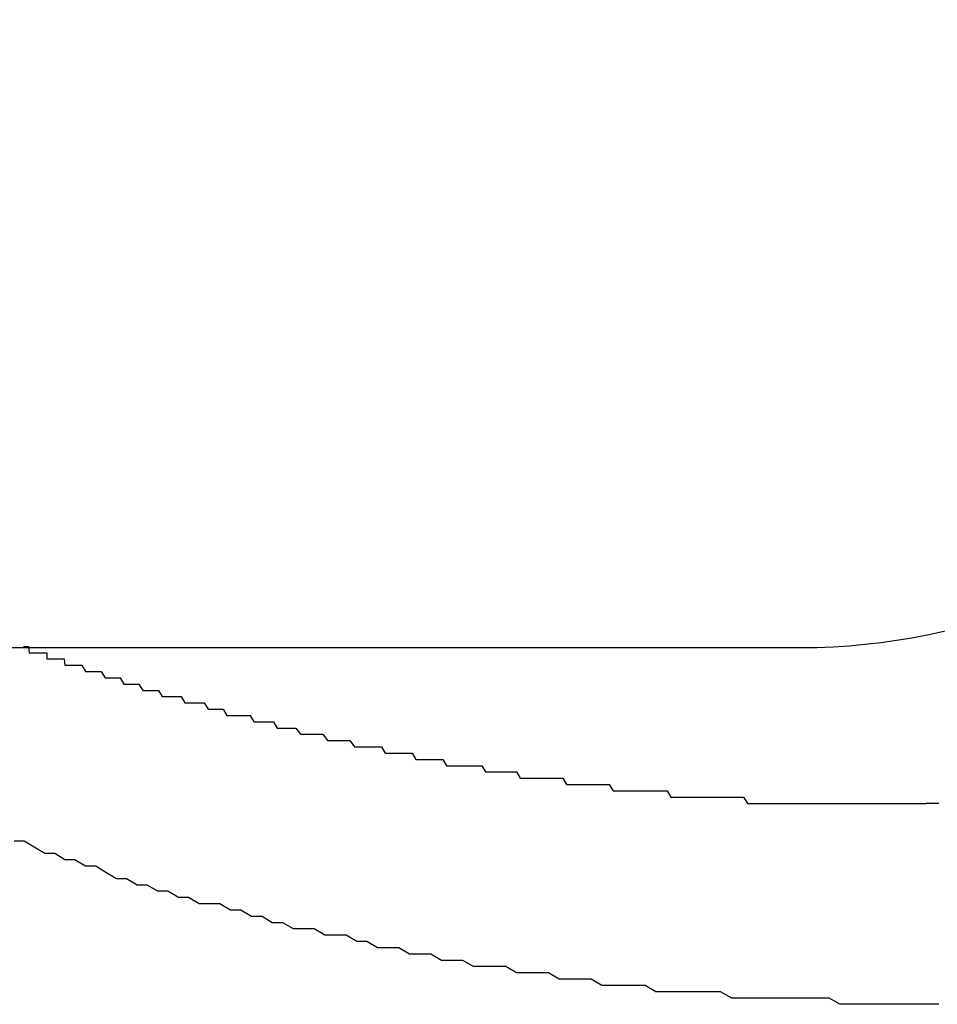
# Model space of a CAD drawing. Extents: x -23 to 21700, y -727 to 14616.
# Drawn here: x 6698 to 6712, y 12540 to 12556 of the extents above; entities that cross this region are included whole.
import ezdxf

# ---------------------------------------------------------------- set-up
doc = ezdxf.new("R2010")
doc.units = 0
doc.header["$LTSCALE"] = 70
doc.layers.add('_0-1_LAYER_1', color=7, linetype='CONTINUOUS')

msp = doc.modelspace()

# ---------------------------------------------------------------- linework, layer by layer
at = {"layer": '_0-1_LAYER_1', "color": 7, "linetype": 'Continuous'}
for p, q in [((6683.75, 12545.582), (6710.25, 12545.582)), ((6697.87, 12545.6), (6697.88, 12545.6)), ((6697.88, 12545.6), (6697.89, 12545.6)), ((6697.89, 12545.6), (6697.9, 12545.6)), ((6697.9, 12545.6), (6697.91, 12545.6)), ((6697.91, 12545.6), (6697.92, 12545.6)), ((6697.92, 12545.6), (6697.93, 12545.6)), ((6697.93, 12545.6), (6697.94, 12545.6)), ((6697.94, 12545.6), (6697.95, 12545.6)), ((6697.95, 12545.6), (6697.96, 12545.5)), ((6697.96, 12545.5), (6697.97, 12545.5)), ((6697.97, 12545.5), (6697.98, 12545.5)), ((6697.98, 12545.5), (6697.99, 12545.5)), ((6697.99, 12545.5), (6698, 12545.5)), ((6698, 12545.5), (6698.01, 12545.5)), ((6698.01, 12545.5), (6698.02, 12545.5)), ((6698.02, 12545.5), (6698.03, 12545.5)), ((6698.03, 12545.5), (6698.04, 12545.5)), ((6698.04, 12545.5), (6698.05, 12545.5)), ((6698.05, 12545.5), (6698.06, 12545.5)), ((6698.06, 12545.5), (6698.07, 12545.5)), ((6698.07, 12545.5), (6698.08, 12545.5)), ((6698.08, 12545.5), (6698.09, 12545.5)), ((6698.09, 12545.5), (6698.1, 12545.5)), ((6698.1, 12545.5), (6698.11, 12545.5)), ((6698.11, 12545.5), (6698.12, 12545.5)), ((6698.12, 12545.5), (6698.13, 12545.5)), ((6698.13, 12545.5), (6698.14, 12545.5)), ((6698.14, 12545.5), (6698.15, 12545.5)), ((6698.15, 12545.5), (6698.16, 12545.5)), ((6698.16, 12545.5), (6698.17, 12545.5)), ((6698.17, 12545.5), (6698.18, 12545.5)), ((6698.18, 12545.5), (6698.19, 12545.5)), ((6698.19, 12545.5), (6698.2, 12545.5)), ((6698.2, 12545.5), (6698.21, 12545.5)), ((6698.21, 12545.5), (6698.22, 12545.5)), ((6698.22, 12545.5), (6698.23, 12545.5)), ((6698.23, 12545.5), (6698.24, 12545.5)), ((6698.24, 12545.5), (6698.24, 12545.4)), ((6698.24, 12545.4), (6698.25, 12545.4)), ((6698.25, 12545.4), (6698.26, 12545.4)), ((6698.26, 12545.4), (6698.27, 12545.4)), ((6698.27, 12545.4), (6698.28, 12545.4)), ((6698.28, 12545.4), (6698.29, 12545.4)), ((6698.29, 12545.4), (6698.3, 12545.4)), ((6698.3, 12545.4), (6698.31, 12545.4)), ((6698.31, 12545.4), (6698.32, 12545.4)), ((6698.32, 12545.4), (6698.33, 12545.4)), ((6698.33, 12545.4), (6698.34, 12545.4)), ((6698.34, 12545.4), (6698.35, 12545.4)), ((6698.35, 12545.4), (6698.36, 12545.4)), ((6698.36, 12545.4), (6698.37, 12545.4)), ((6698.37, 12545.4), (6698.38, 12545.4)), ((6698.38, 12545.4), (6698.39, 12545.4)), ((6698.39, 12545.4), (6698.4, 12545.4)), ((6698.4, 12545.4), (6698.41, 12545.4)), ((6698.41, 12545.4), (6698.42, 12545.4)), ((6698.42, 12545.4), (6698.43, 12545.4)), ((6698.43, 12545.4), (6698.44, 12545.4)), ((6698.44, 12545.4), (6698.45, 12545.4)), ((6698.45, 12545.4), (6698.46, 12545.4)), ((6698.46, 12545.4), (6698.47, 12545.4)), ((6698.47, 12545.4), (6698.48, 12545.4)), ((6698.48, 12545.4), (6698.49, 12545.4)), ((6698.49, 12545.4), (6698.5, 12545.4)), ((6698.5, 12545.4), (6698.51, 12545.4)), ((6698.51, 12545.4), (6698.52, 12545.4)), ((6698.52, 12545.4), (6698.53, 12545.3)), ((6698.53, 12545.3), (6698.54, 12545.3)), ((6698.54, 12545.3), (6698.55, 12545.3)), ((6698.55, 12545.3), (6698.56, 12545.3)), ((6698.56, 12545.3), (6698.57, 12545.3)), ((6698.57, 12545.3), (6698.58, 12545.3)), ((6698.58, 12545.3), (6698.59, 12545.3)), ((6698.59, 12545.3), (6698.6, 12545.3)), ((6698.6, 12545.3), (6698.61, 12545.3)), ((6698.61, 12545.3), (6698.62, 12545.3)), ((6698.62, 12545.3), (6698.68, 12545.3)), ((6698.68, 12545.3), (6698.74, 12545.3)), ((6698.74, 12545.3), (6698.8, 12545.3)), ((6698.8, 12545.3), (6698.86, 12545.2)), ((6698.86, 12545.2), (6698.92, 12545.2)), ((6698.92, 12545.2), (6698.98, 12545.2)), ((6698.98, 12545.2), (6699.04, 12545.2)), ((6699.04, 12545.2), (6699.11, 12545.2)), ((6699.11, 12545.2), (6699.17, 12545.1)), ((6699.17, 12545.1), (6699.23, 12545.1)), ((6699.23, 12545.1), (6699.29, 12545.1)), ((6699.29, 12545.1), (6699.35, 12545.1)), ((6699.35, 12545.1), (6699.41, 12545.1)), ((6699.41, 12545.1), (6699.47, 12545)), ((6699.47, 12545), (6699.53, 12545)), ((6699.53, 12545), (6699.59, 12545)), ((6699.59, 12545), (6699.65, 12545)), ((6699.65, 12545), (6699.71, 12545)), ((6699.71, 12545), (6699.77, 12544.9)), ((6699.77, 12544.9), (6699.83, 12544.9)), ((6699.83, 12544.9), (6699.89, 12544.9)), ((6699.89, 12544.9), (6699.95, 12544.9)), ((6699.95, 12544.9), (6700.02, 12544.9)), ((6700.02, 12544.9), (6700.08, 12544.8)), ((6700.08, 12544.8), (6700.14, 12544.8)), ((6700.14, 12544.8), (6700.2, 12544.8)), ((6700.2, 12544.8), (6700.26, 12544.8)), ((6700.26, 12544.8), (6700.32, 12544.8)), ((6700.32, 12544.8), (6700.38, 12544.8)), ((6700.38, 12544.8), (6700.44, 12544.7)), ((6700.44, 12544.7), (6700.5, 12544.7)), ((6700.5, 12544.7), (6700.56, 12544.7)), ((6700.56, 12544.7), (6700.62, 12544.7)), ((6700.62, 12544.7), (6700.69, 12544.7)), ((6700.69, 12544.7), (6700.75, 12544.7)), ((6700.75, 12544.7), (6700.81, 12544.6)), ((6700.81, 12544.6), (6700.87, 12544.6)), ((6700.87, 12544.6), (6700.93, 12544.6)), ((6700.93, 12544.6), (6700.99, 12544.6)), ((6700.99, 12544.6), (6701.05, 12544.6)), ((6701.05, 12544.6), (6701.11, 12544.5)), ((6701.11, 12544.5), (6701.17, 12544.5)), ((6701.17, 12544.5), (6701.23, 12544.5)), ((6701.23, 12544.5), (6701.3, 12544.5)), ((6701.3, 12544.5), (6701.36, 12544.5)), ((6701.36, 12544.5), (6701.42, 12544.5)), ((6701.42, 12544.5), (6701.48, 12544.5)), ((6701.48, 12544.5), (6701.54, 12544.4)), ((6701.54, 12544.4), (6701.6, 12544.4)), ((6701.6, 12544.4), (6701.66, 12544.4)), ((6701.66, 12544.4), (6701.72, 12544.4)), ((6701.72, 12544.4), (6701.79, 12544.4)), ((6701.79, 12544.4), (6701.85, 12544.4)), ((6701.85, 12544.4), (6701.91, 12544.3)), ((6701.91, 12544.3), (6701.97, 12544.3)), ((6701.97, 12544.3), (6702.03, 12544.3)), ((6702.03, 12544.3), (6702.09, 12544.3)), ((6702.09, 12544.3), (6702.15, 12544.3)), ((6702.15, 12544.3), (6702.21, 12544.3)), ((6702.21, 12544.3), (6702.28, 12544.2)), ((6702.28, 12544.2), (6702.34, 12544.2)), ((6702.34, 12544.2), (6702.4, 12544.2)), ((6702.4, 12544.2), (6702.46, 12544.2)), ((6702.46, 12544.2), (6702.52, 12544.2)), ((6702.52, 12544.2), (6702.58, 12544.2)), ((6702.58, 12544.2), (6702.64, 12544.2)), ((6702.64, 12544.2), (6702.71, 12544.1)), ((6702.71, 12544.1), (6702.77, 12544.1)), ((6702.77, 12544.1), (6702.83, 12544.1)), ((6702.83, 12544.1), (6702.89, 12544.1)), ((6702.89, 12544.1), (6702.95, 12544.1)), ((6702.95, 12544.1), (6703.01, 12544.1)), ((6703.01, 12544.1), (6703.07, 12544.1)), ((6703.07, 12544.1), (6703.14, 12544)), ((6703.14, 12544), (6703.2, 12544)), ((6703.2, 12544), (6703.26, 12544)), ((6703.26, 12544), (6703.32, 12544)), ((6703.32, 12544), (6703.38, 12544)), ((6703.38, 12544), (6703.44, 12544)), ((6703.44, 12544), (6703.5, 12544)), ((6703.5, 12544), (6703.57, 12544)), ((6703.57, 12544), (6703.63, 12543.9)), ((6703.63, 12543.9), (6703.69, 12543.9)), ((6703.69, 12543.9), (6703.75, 12543.9)), ((6703.75, 12543.9), (6703.81, 12543.9)), ((6703.81, 12543.9), (6703.87, 12543.9)), ((6703.87, 12543.9), (6703.94, 12543.9)), ((6703.94, 12543.9), (6704, 12543.9)), ((6704, 12543.9), (6704.06, 12543.9)), ((6704.06, 12543.9), (6704.12, 12543.8)), ((6704.12, 12543.8), (6704.18, 12543.8)), ((6704.18, 12543.8), (6704.24, 12543.8)), ((6704.24, 12543.8), (6704.3, 12543.8)), ((6704.3, 12543.8), (6704.37, 12543.8)), ((6704.37, 12543.8), (6704.43, 12543.8)), ((6704.43, 12543.8), (6704.49, 12543.8)), ((6704.49, 12543.8), (6704.55, 12543.8)), ((6704.55, 12543.8), (6704.61, 12543.7)), ((6704.61, 12543.7), (6704.67, 12543.7)), ((6704.67, 12543.7), (6704.74, 12543.7)), ((6704.74, 12543.7), (6704.8, 12543.7)), ((6704.8, 12543.7), (6704.86, 12543.7)), ((6704.86, 12543.7), (6704.92, 12543.7)), ((6704.92, 12543.7), (6704.98, 12543.7)), ((6704.98, 12543.7), (6705.04, 12543.7)), ((6705.04, 12543.7), (6705.1, 12543.7)), ((6705.1, 12543.7), (6705.17, 12543.7)), ((6705.17, 12543.7), (6705.23, 12543.6)), ((6705.23, 12543.6), (6705.29, 12543.6)), ((6705.29, 12543.6), (6705.35, 12543.6)), ((6705.35, 12543.6), (6705.41, 12543.6)), ((6705.41, 12543.6), (6705.47, 12543.6)), ((6705.47, 12543.6), (6705.54, 12543.6)), ((6705.54, 12543.6), (6705.6, 12543.6)), ((6705.6, 12543.6), (6705.66, 12543.6)), ((6705.66, 12543.6), (6705.72, 12543.6)), ((6705.72, 12543.6), (6705.78, 12543.5)), ((6705.78, 12543.5), (6705.84, 12543.5)), ((6705.84, 12543.5), (6705.91, 12543.5)), ((6705.91, 12543.5), (6705.97, 12543.5)), ((6705.97, 12543.5), (6706.03, 12543.5)), ((6706.03, 12543.5), (6706.09, 12543.5)), ((6706.09, 12543.5), (6706.15, 12543.5)), ((6706.15, 12543.5), (6706.21, 12543.5)), ((6706.21, 12543.5), (6706.27, 12543.5)), ((6706.27, 12543.5), (6706.34, 12543.5)), ((6706.34, 12543.5), (6706.4, 12543.5)), ((6706.4, 12543.5), (6706.46, 12543.5)), ((6706.46, 12543.5), (6706.52, 12543.4)), ((6706.52, 12543.4), (6706.58, 12543.4)), ((6706.58, 12543.4), (6706.64, 12543.4)), ((6706.64, 12543.4), (6706.7, 12543.4)), ((6706.7, 12543.4), (6706.77, 12543.4)), ((6706.77, 12543.4), (6706.83, 12543.4)), ((6706.83, 12543.4), (6706.89, 12543.4)), ((6706.89, 12543.4), (6706.95, 12543.4)), ((6706.95, 12543.4), (6707.01, 12543.4)), ((6707.01, 12543.4), (6707.07, 12543.4)), ((6707.07, 12543.4), (6707.14, 12543.4)), ((6707.14, 12543.4), (6707.2, 12543.4)), ((6707.2, 12543.4), (6707.26, 12543.3)), ((6707.26, 12543.3), (6707.32, 12543.3)), ((6707.32, 12543.3), (6707.38, 12543.3)), ((6707.38, 12543.3), (6707.44, 12543.3)), ((6707.44, 12543.3), (6707.5, 12543.3)), ((6707.5, 12543.3), (6707.57, 12543.3)), ((6707.57, 12543.3), (6707.63, 12543.3)), ((6707.63, 12543.3), (6707.69, 12543.3)), ((6707.69, 12543.3), (6707.75, 12543.3)), ((6707.75, 12543.3), (6707.81, 12543.3)), ((6707.81, 12543.3), (6707.87, 12543.3)), ((6707.87, 12543.3), (6707.93, 12543.3)), ((6707.93, 12543.3), (6707.99, 12543.3)), ((6707.99, 12543.3), (6708.06, 12543.3)), ((6708.06, 12543.3), (6708.12, 12543.3)), ((6708.12, 12543.3), (6708.18, 12543.2)), ((6708.18, 12543.2), (6708.24, 12543.2)), ((6708.24, 12543.2), (6708.3, 12543.2)), ((6708.3, 12543.2), (6708.36, 12543.2)), ((6708.36, 12543.2), (6708.42, 12543.2)), ((6708.42, 12543.2), (6708.48, 12543.2)), ((6708.48, 12543.2), (6708.55, 12543.2)), ((6708.55, 12543.2), (6708.61, 12543.2)), ((6708.61, 12543.2), (6708.67, 12543.2)), ((6708.67, 12543.2), (6708.73, 12543.2)), ((6708.73, 12543.2), (6708.79, 12543.2)), ((6708.79, 12543.2), (6708.85, 12543.2)), ((6708.85, 12543.2), (6708.91, 12543.2)), ((6708.91, 12543.2), (6708.97, 12543.2)), ((6708.97, 12543.2), (6709.04, 12543.2)), ((6709.04, 12543.2), (6709.1, 12543.2)), ((6709.1, 12543.2), (6709.16, 12543.2)), ((6709.16, 12543.2), (6709.22, 12543.2)), ((6709.22, 12543.2), (6709.28, 12543.2)), ((6709.28, 12543.2), (6709.34, 12543.2)), ((6709.34, 12543.2), (6709.4, 12543.1)), ((6709.4, 12543.1), (6709.46, 12543.1)), ((6709.46, 12543.1), (6709.52, 12543.1)), ((6709.52, 12543.1), (6709.58, 12543.1)), ((6709.58, 12543.1), (6709.65, 12543.1)), ((6709.65, 12543.1), (6709.71, 12543.1)), ((6709.71, 12543.1), (6709.77, 12543.1)), ((6709.77, 12543.1), (6709.83, 12543.1)), ((6709.83, 12543.1), (6709.89, 12543.1)), ((6709.89, 12543.1), (6709.95, 12543.1)), ((6709.95, 12543.1), (6710.01, 12543.1)), ((6710.01, 12543.1), (6710.07, 12543.1)), ((6710.07, 12543.1), (6710.13, 12543.1)), ((6710.13, 12543.1), (6710.19, 12543.1)), ((6710.19, 12543.1), (6710.25, 12543.1)), ((6710.25, 12543.1), (6710.32, 12543.1)), ((6710.32, 12543.1), (6710.38, 12543.1)), ((6710.38, 12543.1), (6710.44, 12543.1)), ((6710.44, 12543.1), (6710.5, 12543.1)), ((6710.5, 12543.1), (6710.56, 12543.1)), ((6710.56, 12543.1), (6710.62, 12543.1)), ((6710.62, 12543.1), (6710.68, 12543.1)), ((6710.68, 12543.1), (6710.74, 12543.1)), ((6710.74, 12543.1), (6710.8, 12543.1)), ((6710.8, 12543.1), (6710.86, 12543.1)), ((6710.86, 12543.1), (6710.92, 12543.1)), ((6710.92, 12543.1), (6710.98, 12543.1)), ((6710.98, 12543.1), (6711.04, 12543.1)), ((6711.04, 12543.1), (6711.1, 12543.1)), ((6711.1, 12543.1), (6711.16, 12543.1)), ((6711.16, 12543.1), (6711.22, 12543.1)), ((6711.22, 12543.1), (6711.29, 12543.1)), ((6711.29, 12543.1), (6711.35, 12543.1)), ((6711.35, 12543.1), (6711.41, 12543.1)), ((6711.41, 12543.1), (6711.47, 12543.1)), ((6711.47, 12543.1), (6711.53, 12543.1)), ((6711.53, 12543.1), (6711.59, 12543.1)), ((6711.59, 12543.1), (6711.65, 12543.1)), ((6711.65, 12543.1), (6711.71, 12543.1)), ((6711.71, 12543.1), (6711.77, 12543.1)), ((6711.77, 12543.1), (6711.83, 12543.1)), ((6711.83, 12543.1), (6711.89, 12543.1)), ((6711.89, 12543.1), (6711.95, 12543.1)), ((6711.95, 12543.1), (6712.01, 12543.1)), ((6712.01, 12543.1), (6712.07, 12543.1)), ((6712.07, 12543.1), (6712.13, 12543.1)), ((6712.13, 12543.1), (6712.19, 12543.1)), ((6712.19, 12543.1), (6712.25, 12543.1)), ((6712.3, 12543.1), (6712.25, 12543.1)), ((6712.35, 12543.1), (6712.3, 12543.1)), ((6712.4, 12543.1), (6712.35, 12543.1)), ((6712.45, 12543.1), (6712.4, 12543.1)), ((6697.88, 12542.5), (6697.72, 12542.5)), ((6698.04, 12542.4), (6697.88, 12542.5)), ((6698.21, 12542.3), (6698.04, 12542.4)), ((6698.37, 12542.3), (6698.21, 12542.3)), ((6698.53, 12542.2), (6698.37, 12542.3)), ((6698.69, 12542.2), (6698.53, 12542.2)), ((6698.86, 12542.1), (6698.69, 12542.2)), ((6699.02, 12542.1), (6698.86, 12542.1)), ((6699.18, 12542), (6699.02, 12542.1)), ((6699.35, 12541.9), (6699.18, 12542)), ((6699.51, 12541.9), (6699.35, 12541.9)), ((6699.68, 12541.8), (6699.51, 12541.9)), ((6699.84, 12541.8), (6699.68, 12541.8)), ((6700.01, 12541.7), (6699.84, 12541.8)), ((6700.17, 12541.7), (6700.01, 12541.7)), ((6700.34, 12541.6), (6700.17, 12541.7)), ((6700.5, 12541.6), (6700.34, 12541.6)), ((6700.67, 12541.5), (6700.5, 12541.6)), ((6700.83, 12541.5), (6700.67, 12541.5)), ((6701, 12541.5), (6700.83, 12541.5)), ((6701.17, 12541.4), (6701, 12541.5)), ((6701.33, 12541.4), (6701.17, 12541.4)), ((6701.5, 12541.3), (6701.33, 12541.4)), ((6701.67, 12541.3), (6701.5, 12541.3)), ((6701.83, 12541.2), (6701.67, 12541.3)), ((6702, 12541.2), (6701.83, 12541.2)), ((6702.17, 12541.1), (6702, 12541.2)), ((6702.34, 12541.1), (6702.17, 12541.1)), ((6702.5, 12541.1), (6702.34, 12541.1)), ((6702.67, 12541), (6702.5, 12541.1)), ((6702.84, 12541), (6702.67, 12541)), ((6703.01, 12541), (6702.84, 12541)), ((6703.18, 12540.9), (6703.01, 12541)), ((6703.34, 12540.9), (6703.18, 12540.9)), ((6703.51, 12540.8), (6703.34, 12540.9)), ((6703.68, 12540.8), (6703.51, 12540.8)), ((6703.85, 12540.8), (6703.68, 12540.8)), ((6704.02, 12540.7), (6703.85, 12540.8)), ((6704.19, 12540.7), (6704.02, 12540.7)), ((6704.36, 12540.7), (6704.19, 12540.7)), ((6704.53, 12540.6), (6704.36, 12540.7)), ((6704.7, 12540.6), (6704.53, 12540.6)), ((6704.87, 12540.6), (6704.7, 12540.6)), ((6705.04, 12540.5), (6704.87, 12540.6)), ((6705.21, 12540.5), (6705.04, 12540.5)), ((6705.38, 12540.5), (6705.21, 12540.5)), ((6705.55, 12540.5), (6705.38, 12540.5)), ((6705.72, 12540.4), (6705.55, 12540.5)), ((6705.89, 12540.4), (6705.72, 12540.4)), ((6706.06, 12540.4), (6705.89, 12540.4)), ((6706.23, 12540.4), (6706.06, 12540.4)), ((6706.4, 12540.3), (6706.23, 12540.4)), ((6706.57, 12540.3), (6706.4, 12540.3)), ((6706.74, 12540.3), (6706.57, 12540.3)), ((6706.91, 12540.3), (6706.74, 12540.3)), ((6707.08, 12540.2), (6706.91, 12540.3)), ((6707.26, 12540.2), (6707.08, 12540.2)), ((6707.43, 12540.2), (6707.26, 12540.2)), ((6707.6, 12540.2), (6707.43, 12540.2)), ((6707.77, 12540.2), (6707.6, 12540.2)), ((6707.94, 12540.1), (6707.77, 12540.2)), ((6708.11, 12540.1), (6707.94, 12540.1)), ((6708.29, 12540.1), (6708.11, 12540.1)), ((6708.46, 12540.1), (6708.29, 12540.1)), ((6708.63, 12540.1), (6708.46, 12540.1)), ((6708.8, 12540.1), (6708.63, 12540.1)), ((6708.97, 12540.1), (6708.8, 12540.1)), ((6709.15, 12540), (6708.97, 12540.1)), ((6709.32, 12540), (6709.15, 12540)), ((6709.49, 12540), (6709.32, 12540)), ((6709.66, 12540), (6709.49, 12540)), ((6709.83, 12540), (6709.66, 12540)), ((6710.01, 12540), (6709.83, 12540)), ((6710.18, 12540), (6710.01, 12540)), ((6710.35, 12540), (6710.18, 12540)), ((6710.52, 12540), (6710.35, 12540)), ((6710.7, 12540), (6710.52, 12540)), ((6710.87, 12539.9), (6710.7, 12540)), ((6711.04, 12539.9), (6710.87, 12539.9)), ((6711.21, 12539.9), (6711.04, 12539.9)), ((6711.39, 12539.9), (6711.21, 12539.9)), ((6711.56, 12539.9), (6711.39, 12539.9)), ((6711.73, 12539.9), (6711.56, 12539.9)), ((6711.9, 12539.9), (6711.73, 12539.9)), ((6712.08, 12539.9), (6711.9, 12539.9)), ((6712.25, 12539.9), (6712.08, 12539.9)), ((6712.35, 12539.9), (6712.25, 12539.9)), ((6712.45, 12539.9), (6712.35, 12539.9))]:
    msp.add_line(p, q, dxfattribs=at)
msp.add_arc((6710.25, 12555.582), 10, 270, 0, dxfattribs=at)

doc.saveas('drawing.dxf')
